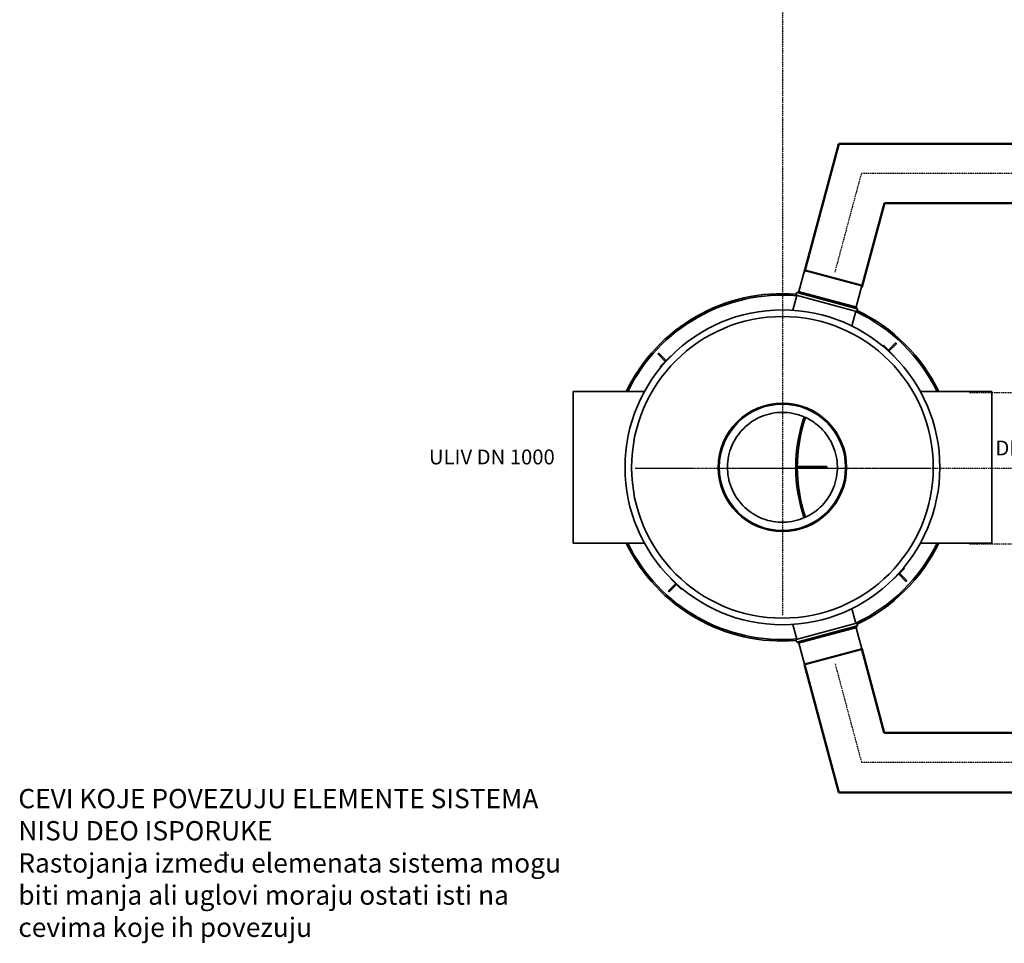
# Model space of a CAD drawing. Units: millimetres. Extents: x 43504 to 115814, y 197569 to 219357.
# Drawn here: x 43504 to 50135, y 204958 to 211177 of the extents above; entities that cross this region are included whole.
import ezdxf

# ---------------------------------------------------------------- set-up
doc = ezdxf.new("R2010")
doc.units = ezdxf.units.MM
for name, pattern in [('ACDINWELD', [3, 2, -1]), ('AM_ISO08W050', [18, 12, -1.5, 3, -1.5]), ('DASHED', [0]), ('GESTRICHELT', [0.75, 0.5, -0.25])]:
    doc.linetypes.add(name, pattern=pattern)
for name, color, linetype, lineweight in [('AM_7', 4, 'AM_ISO08W050', 25), ('AM_BOR', 7, 'Continuous', 50), ('tekst', 253, 'Continuous', 9), ('Viditelná (ISO)', 7, 'Continuous', 35)]:
    doc.layers.add(name, color=color, linetype=linetype, lineweight=lineweight)
doc.styles.add('Trebuchet MS', font='trebuc.ttf')

# ---------------------------------------------------------------- blocks, each defined once
blk = doc.blocks.new('ACO 160 1600 ByPass o')
at = {"layer": 'Viditelná (ISO)'}
for p, q in [((702466.3, 106350), (702504.1, 106491)), ((702509, 106493.8), (702504.1, 106491)), ((702890.5, 106387.5), (702504.1, 106491)), ((702509, 106493.8), (702887.6, 106392.4)), ((702852.7, 106246.4), (702890.5, 106387.5)), ((702887.6, 106392.4), (702890.5, 106387.5)), ((702427.3, 106223.7), (702454, 106323.2)), ((702447.7, 106327), (702451.6, 106341.5)), ((702854.8, 106215.8), (702449.1, 106324.5)), ((702454.1, 106342.9), (702859.7, 106234.2)), ((702458.9, 106341.6), (702461.5, 106351.2)), ((702857.5, 106245.1), (702461.5, 106351.2)), ((702854.9, 106235.5), (702857.5, 106245.1)), ((702857.3, 106217.2), (702861.2, 106231.7)), ((702823.3, 106117.6), (702850, 106217.1)), ((703035, 105986.4), (703036.4, 105987.8)), ((703035, 105986.4), (703105.7, 105915.7)), ((703036.4, 105987.8), (703107.1, 105917.1)), ((703115.9, 106001.6), (703072.1, 105957.7)), ((703077.8, 105952.1), (703121.6, 105995.9)), ((701520.7, 105925.9), (701564.6, 105882.1)), ((701570.2, 105887.7), (701526.4, 105931.6)), ((701534.5, 105846.4), (701605.2, 105917.1)), ((701535.9, 105844.9), (701606.6, 105915.7)), ((701606.6, 105915.7), (701605.2, 105917.1)), ((703105.7, 105915.7), (703107.1, 105917.1)), ((701535.9, 105844.9), (701534.5, 105846.4)), ((700946.2, 105676.1), (700946.2, 104656.1)), ((701426.9, 105676.1), (700946.2, 105676.1)), ((703766.2, 105676.1), (703285.4, 105676.1)), ((703766.2, 104656.1), (703766.2, 105676.1)), ((702456.2, 105171.1), (702506.2, 105171.1)), ((702506.2, 105171.1), (702656.2, 105171.1)), ((702506.2, 105161.1), (702506.2, 105171.1)), ((702656.2, 105161.1), (702656.2, 105171.1)), ((702506.2, 105161.1), (702456.2, 105161.1)), ((702656.2, 105161.1), (702506.2, 105161.1)), ((701426.9, 104656.1), (700946.2, 104656.1)), ((703766.2, 104656.1), (703285.4, 104656.1)), ((703176.4, 104487.3), (703105.7, 104416.6)), ((703177.8, 104485.9), (703107.1, 104415.2)), ((703142.1, 104444.5), (703185.9, 104400.7)), ((703191.6, 104406.3), (703147.8, 104450.2)), ((703176.4, 104487.3), (703177.8, 104485.9)), ((701634.6, 104380.2), (701590.7, 104336.3)), ((701596.4, 104330.7), (701640.2, 104374.5)), ((701606.6, 104416.6), (701605.2, 104415.2)), ((701675.9, 104344.5), (701605.2, 104415.2)), ((701677.3, 104345.9), (701606.6, 104416.6)), ((703105.7, 104416.6), (703107.1, 104415.2)), ((701677.3, 104345.9), (701675.9, 104344.5)), ((702823.3, 104214.6), (702850, 104115.1)), ((702427.3, 104108.5), (702454, 104009)), ((702449.1, 104007.7), (702854.8, 104116.4)), ((702857.3, 104115), (702861.2, 104100.5)), ((702859.7, 104098.1), (702454.1, 103989.4)), ((702461.5, 103981), (702857.5, 104087.1)), ((702852.7, 104085.8), (702890.5, 103944.8)), ((702854.9, 104096.8), (702857.5, 104087.1)), ((702447.7, 104005.3), (702451.6, 103990.8)), ((702458.9, 103990.7), (702461.5, 103981)), ((702466.3, 103982.3), (702504.1, 103841.3)), ((702504.1, 103841.3), (702890.5, 103944.8)), ((702887.6, 103939.9), (702509, 103838.4)), ((702887.6, 103939.9), (702890.5, 103944.8)), ((702509, 103838.4), (702504.1, 103841.3))]:
    blk.add_line(p, q, dxfattribs=at)
for radius in [1060, 1015.8, 432.4, 425.5]:
    blk.add_circle((702356.2, 105166.1), radius, dxfattribs=at)
for centre, radius, start, end in [((702356.2, 105166.1), 1170, 85.43947, 154.15759), ((702356.2, 105166.1), 1160, 85.17901, 153.91812), ((702449.7, 106326.5), 2, 165, 255), ((702453.5, 106341), 2, 75, 165), ((702859.2, 106232.2), 2, 345, 75), ((702356.2, 105166.1), 1160, 26.08188, 64.82099), ((702855.3, 106217.8), 2, 255, 345), ((702356.2, 105166.1), 1170, 25.84241, 64.56053), ((703118.8, 105998.7), 4, 315, 135), ((701523.5, 105928.7), 4, 45, 225), ((703074.9, 105954.9), 4, 135, 315), ((701567.4, 105884.9), 4, 225, 45), ((703506.2, 105166.1), 1060, 161.29279, 198.70725), ((703506.2, 105166.1), 1050, 161.34352, 198.65652), ((702356.2, 105166.1), 1170, 205.84241, 274.56053), ((702356.2, 105166.1), 1160, 206.08188, 274.82099), ((702356.2, 105166.1), 1160, 295.17901, 333.91812), ((702356.2, 105166.1), 1170, 295.43947, 334.15759), ((703144.9, 104447.4), 4, 45, 225), ((701637.4, 104377.3), 4, 315, 135), ((703188.8, 104403.5), 4, 225, 45), ((701593.5, 104333.5), 4, 135, 315), ((702855.3, 104114.5), 2, 15, 105), ((702859.2, 104100), 2, 285, 15), ((702449.7, 104005.8), 2, 105, 195), ((702453.5, 103991.3), 2, 195, 285)]:
    blk.add_arc(centre, radius, start, end, dxfattribs=at)
blk.add_open_spline([(702426.7, 105529.3), (702453.4, 105524.1), (702479.6, 105516), (702529.5, 105494.1), (702553.2, 105480.4), (702614.1, 105435.8), (702646.9, 105399.9), (702697.1, 105317.7), (702713.9, 105272), (702729.1, 105176.9), (702727.4, 105128.3), (702705.3, 105034.5), (702685.2, 104990.2), (702629.2, 104911.8), (702593.8, 104878.4), (702512.2, 104827.2), (702466.7, 104809.8), (702371.8, 104793.3), (702323.2, 104794.5), (702229.1, 104815.3), (702184.5, 104834.8), (702105.4, 104889.8), (702071.6, 104924.8), (702019.3, 105005.7), (702001.3, 105050.9), (701983.6, 105145.6), (701984.1, 105194.2), (702003.7, 105288.6), (702022.6, 105333.4), (702076.6, 105413.2), (702111.1, 105447.5), (702191.3, 105500.9), (702236.3, 105519.5), (702330.7, 105538.4), (702379.4, 105538.5), (702426.7, 105529.3)], degree=3, knots=[-233.174972, -233.174972, -233.174972, -233.174972, -224.991328, -224.991328, -216.807684, -216.807684, -202.35384, -202.35384, -187.899997, -187.899997, -173.446155, -173.446155, -158.992312, -158.992312, -144.538469, -144.538469, -130.084625, -130.084625, -115.630779, -115.630779, -101.176933, -101.176933, -86.723086, -86.723086, -72.269238, -72.269238, -57.815389, -57.815389, -43.361541, -43.361541, -28.907693, -28.907693, -14.453846, -14.453846, 0, 0, 0, 0], dxfattribs=at)

msp = doc.modelspace()

# ---------------------------------------------------------------- linework, layer by layer
at = {"color": 2, "linetype": 'GESTRICHELT', "lineweight": -2, "ltscale": 20}
for p, q in [((49900.8549, 208667.74798), (59030.97645, 208668.20617)), ((49900.8549, 207647.74798), (59030.97645, 207648.20617))]:
    msp.add_line(p, q, dxfattribs=at)
at = {"layer": 'AM_7', "linetype": 'ACDINWELD', "ltscale": 5}
for p, q in [((48640.8549, 216761.34722), (48640.8549, 207167.11567)), ((48995.33797, 209476.07674), (49173.63673, 210141.45544)), ((50935.84809, 210141.42807), (49173.63673, 210141.45544)), ((48193.2036, 208157.76241), (60697.21727, 208157.66531)), ((48995.3175, 206839.43562), (49173.60592, 206174.05415)), ((50935.81728, 206174.05415), (49173.60592, 206174.05415))]:
    msp.add_line(p, q, dxfattribs=at)
at = {"layer": 'AM_7', "ltscale": 0.5}
msp.add_line((47649.35114, 208157.74915), (49632.35866, 208157.74915), dxfattribs=at)
at = {"layer": 'AM_BOR', "color": 2, "linetype": 'DASHED', "ltscale": 100}
for p, q in [((48789.21191, 209479.54746), (49020.17444, 210341.45783)), ((50755.57949, 210341.43087), (49020.17444, 210341.45783)), ((49175.58063, 209376.01384), (49327.09902, 209941.45306)), ((50755.57328, 209941.43087), (49327.09902, 209941.45306)), ((49175.56171, 206939.49572), (49327.07132, 206374.05415)), ((48789.19138, 206835.9681), (49020.14053, 205974.05415)), ((50755.54558, 206374.05415), (49327.07132, 206374.05415)), ((50755.54558, 205974.05415), (49020.14053, 205974.05415))]:
    msp.add_line(p, q, dxfattribs=at)

# ---------------------------------------------------------------- block references
msp.add_blockref('ACO 160 1600 ByPass o', (-653715.30119, 102996.62275))

# ---------------------------------------------------------------- texts
at = {"layer": 'tekst', "style": 'Trebuchet MS'}
for s, insert, char_height, width, attachment_point in [('DN1000', (50570.61234, 208211.98215), 100, 1277.4563891, 9), ('ULIV DN 1000', (47107.77286, 208151.45689), 100, 1277.4563891, 9), ('CEVI KOJE POVEZUJU ELEMENTE SISTEMA NISU DEO ISPORUKE\\PRastojanja između elemenata sistema mogu biti manja ali uglovi moraju ostati isti na cevima koje ih povezuju', (43495.09079, 205997.24957), 130, 3729.6574431, 1)]:
    msp.add_mtext(s, dxfattribs=dict(at, insert=insert, char_height=char_height, width=width, attachment_point=attachment_point))

doc.saveas('drawing.dxf')
